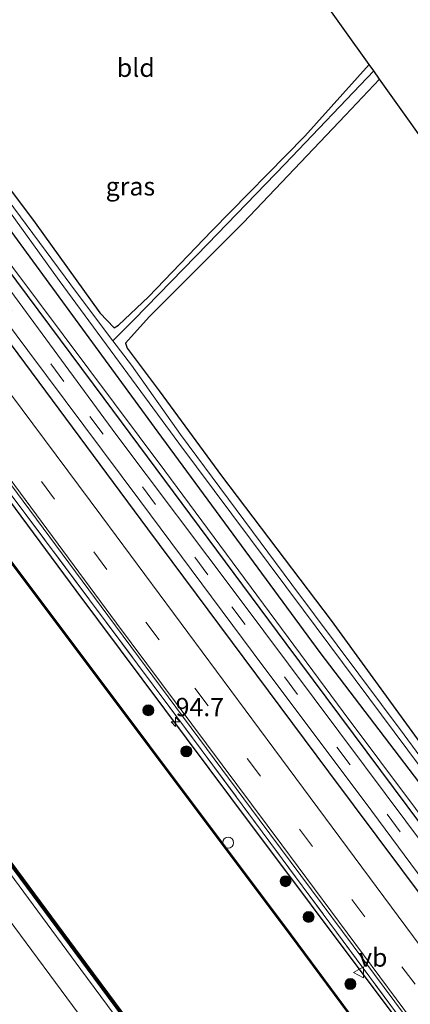
# Model space of a CAD drawing. Units: metres. Extents: x 170000 to 178376, y 393748 to 398062.
# Drawn here: x 171013 to 171066, y 395733 to 395868 of the extents above; entities that cross this region are included whole.
import ezdxf
from ezdxf.enums import TextEntityAlignment as Align

# ---------------------------------------------------------------- set-up
doc = ezdxf.new("R2010")
doc.units = ezdxf.units.M
doc.linetypes.add('IE-TERREINAFSCHEIDING', pattern=[10, 8, -2])
doc.linetypes.add('VW-3-9_STREEP', pattern=[12, 3, -9])
doc.layers.get('0').update_dxf_attribs({"lineweight": 25})
for name, color, linetype, lineweight in [('B-ME-AM-KILOMETR-S-B1', 7, 'Continuous', 18), ('B-ME-GC-DAMWAND-GV-B6', 10, 'Continuous', 25), ('B-ME-GC-DAMWAND-L-B1', 10, 'Continuous', 25), ('B-ME-GR-BOMENRIJ-L-B1', 10, 'Continuous', 25), ('B-ME-GR-BOOM-S-B1', 93, 'Continuous', 18), ('B-ME-GW-INSTEEKWATERGANG-L-B1', 10, 'Continuous', 25), ('B-ME-GW-KRUINLIJN-L-B1', 93, 'Continuous', 18), ('B-ME-GW-TEENLIJN-L-B1', 93, 'Continuous', 18), ('B-ME-GW-WATERGANG-GREPPEL-L-B1', 10, 'Continuous', 25), ('B-ME-IE-GRASLAND-GV-B6', 93, 'Continuous', 18), ('B-ME-IE-GRONDWERKLIJN-GROND_INGERICHT-GV-B6', 253, 'Continuous', 18), ('B-ME-IE-INRICHTINGSELEMENT-S-B1', 253, 'Continuous', 18), ('B-ME-IE-TERREINAFSCHEIDING-RASTERHEKWERK-L-B1', 8, 'IE-TERREINAFSCHEIDING', 18), ('B-ME-KG-KADASTRAAL-OPNAMEDTMGRENS-L-B1', 10, 'Continuous', 25), ('B-ME-OB-WATERLIJN-L-B1', 133, 'OB-WATERLIJN', 18), ('B-ME-OG-WATER-GV-B6', 153, 'Continuous', 18), ('B-ME-VH-VERH_SOORT-BITUMEN-GV-B6', 8, 'IE-TERREINAFSCHEIDING-NATUURLIJK-HOUTWAL', 18), ('B-ME-VW-MARKERING-39STREEP-015-L-B1', 255, 'VW-3-9_STREEP', 18), ('B-ME-VW-MARKERING-STREEP-015-L-B1', 7, 'Continuous', 18), ('B-ME-VW-MEUBILAIR_WEGMEUBILAIR-VERKEERSBORD-S-B1', 8, 'Continuous', 18)]:
    doc.layers.add(name, color=color, linetype=linetype, lineweight=lineweight)
doc.styles.add('NLCS-ISO', font='NLCS-ISO.TTF')
doc.linetypes.add('IE-TERREINAFSCHEIDING-NATUURLIJK-HOUTWAL', pattern='A,7,-1.5,[67,NLCS.SHX,S=0.75,R=45,X=0,Y=0],-1.5,7,-1.5,[70,NLCS.SHX,S=0.75,R=0,X=0,Y=0],-1.5', length=20)
doc.linetypes.add('OB-WATERLIJN', pattern='A,10,[32,NLCS.SHX,S=2,R=0,X=0,Y=0],-12', length=22)

# ---------------------------------------------------------------- blocks, each defined once
blk = doc.blocks.new('dtb')
blk.add_circle((0, 0), 0.75)
blk = doc.blocks.new('verkeersbord')
for p, q in [((0, 0.75), (-0.75, -0.625)), ((0.75, -0.625), (0, 0.75)), ((-0.75, -0.625), (0.75, -0.625))]:
    blk.add_line(p, q)
blk = doc.blocks.new('boom')
blk.add_hatch(color=256).paths.add_polyline_path([(-0.75, 0, 1), (0.75, 0, 1)])
blk.add_circle((0, 0), 0.75)
blk = doc.blocks.new('hecto')
for p, q in [((0, 0.625), (-0.625, 0)), ((0, -0.625), (0, 0.625)), ((-0.625, 0), (0.625, 0)), ((0.625, 0), (0, -0.625))]:
    blk.add_line(p, q)

msp = doc.modelspace()

# ---------------------------------------------------------------- linework, layer by layer
at = {"layer": 'B-ME-GC-DAMWAND-GV-B6'}
for points in [[(170970.17, 395848.49, 12.76), (170970.25, 395848.55, 13.06), (170973.06, 395844.81, 13.05), (171011.05, 395793.98, 13.08), (171049.83, 395742.23, 13.07), (171084.76, 395695.1, 13.09), (171120.43, 395647, 13.12), (171162.92, 395589.59, 13.12), (171191.08, 395551.7, 13.09), (171191, 395551.64, 12.76), (171162.84, 395589.54, 12.76), (171120.35, 395646.94, 12.76), (171084.68, 395695.04, 12.76), (171049.75, 395742.17, 12.76), (171010.97, 395793.92, 12.76), (170972.98, 395844.75, 12.76), (170970.17, 395848.49, 12.76)], [(171070.29, 395672.39, 13.23), (171058.98, 395687.67, 13.25), (171047.2, 395703.48, 13.24), (171034.5, 395720.62, 13.24), (171021.95, 395737.55, 13.23), (171008.57, 395755.62, 13.24), (170996.67, 395771.58, 13.26), (170985.42, 395786.78, 13.25), (170972.21, 395804.54, 13.25), (170961.12, 395819.52, 13.23), (170949.29, 395835.48, 13.23), (170949.55, 395835.37, 13.23), (170949.8, 395835.27, 12.76)], [(170949.8, 395835.27, 12.76), (170961.77, 395819.24, 12.76), (170972.77, 395804.32, 12.76), (170985.33, 395787.32, 12.76), (170997.22, 395771.35, 12.76), (171009.09, 395755.38, 12.76), (171021.81, 395738.22, 12.76), (171035.14, 395720.22, 12.76), (171047.73, 395703.26, 12.76), (171058.89, 395688.23, 12.76), (171070.88, 395672.1, 12.76)]]:
    msp.add_polyline3d(points, dxfattribs=at)
at = {"layer": 'B-ME-GC-DAMWAND-L-B1'}
for points in [[(170970.25, 395848.47, 13.06), (170973.02, 395844.78, 13.05), (171011.01, 395793.95, 13.08), (171049.79, 395742.2, 13.07), (171084.72, 395695.07, 13.09), (171120.39, 395646.97, 13.12), (171162.88, 395589.57, 13.12), (171191.04, 395551.67, 13.09)], [(171175.55, 395530.78, 13.23), (171162.62, 395548.29, 13.21), (171148.8, 395566.88, 13.25), (171136.09, 395583.99, 13.24), (171122.74, 395602.05, 13.23), (171109.74, 395619.52, 13.23), (171083.9, 395654.3, 13.24), (171070.59, 395672.24, 13.23), (171058.94, 395687.95, 13.24), (171047.47, 395703.37, 13.24), (171021.88, 395737.89, 13.24), (171008.83, 395755.5, 13.24), (170996.94, 395771.46, 13.25), (170985.38, 395787.05, 13.23), (170972.49, 395804.43, 13.22), (170961.44, 395819.38, 13.25), (170949.55, 395835.37, 13.23)]]:
    msp.add_polyline3d(points, dxfattribs=at)
at = {"layer": 'B-ME-GR-BOMENRIJ-L-B1'}
for points in [[(170989.73, 395862, 14.9), (171003.19, 395843.86, 14.92), (171024.2, 395815.65, 14.99), (171049.11, 395782.11, 15.01), (171078.65, 395742.51, 15.01), (171099.55, 395714.47, 15.02), (171120.65, 395686.12, 15.01), (171137.66, 395663.45, 15.01), (171158.62, 395635.19, 15.02), (171179.82, 395606.78, 15.03), (171196.57, 395584.49, 15.02), (171210.81, 395565.35, 14.98)], [(171206.27, 395562.07, 15.13), (171193.58, 395578.61, 15.12), (171181.25, 395595.35, 15.17), (171160.33, 395623.28, 15.13), (171139.58, 395650.94, 15.09), (171114.1, 395685.45, 15.07), (171088.34, 395719.91, 15.07), (171055, 395764.56, 15.1), (171030.22, 395797.8, 15.13), (171005.02, 395831.81, 15.09), (170984.84, 395858.56, 15.07)]]:
    msp.add_polyline3d(points, dxfattribs=at)
at = {"layer": 'B-ME-GW-INSTEEKWATERGANG-L-B1'}
for points in [[(170995.2, 395865.85, 13.2), (171002.41, 395856.25, 13.19), (171014.82, 395839.73, 13.19), (171023.67, 395827.39, 12.98), (171025.6, 395825.36, 12.98), (171026.22, 395825.72, 12.98), (171030.31, 395829.57, 13.01), (171038.97, 395838.61, 13.05), (171051.73, 395851.57, 13.1), (171060.52, 395861.38, 13.12)], [(171213.68, 395567.38, 13.27), (171206.4, 395576.95, 13.24), (171189.83, 395598.86, 13.22), (171167.03, 395629.51, 13.23), (171147.59, 395656.1, 13.15), (171122.04, 395690.05, 13.13), (171100.87, 395717.99, 13.28), (171076.84, 395750.67, 13.13), (171053.83, 395780.89, 13.32), (171031.63, 395811.05, 13.27), (171013.64, 395835.68, 13.18), (170992.84, 395864.2, 13.2)], [(171061.92, 395859.4, 13.16), (171057.28, 395854.45, 13.05), (171043.29, 395839.7, 12.92), (171030.42, 395826.83, 12.87), (171027.16, 395823.25, 12.9), (171027.42, 395822.58, 12.95), (171031.8, 395816.72, 13.26), (171040.3, 395805.09, 13.32), (171055.33, 395785.29, 13.36), (171070.96, 395763.73, 13.18), (171085.28, 395743.95, 13.02), (171100.45, 395723.19, 13.27), (171112.67, 395707.26, 13.25), (171116.96, 395701.95, 13.1), (171118.68, 395700.19, 13.16), (171119.64, 395700.34, 13.17), (171126.02, 395702.7, 13.25), (171139.11, 395707.41, 13.35), (171152.88, 395712.48, 13.37), (171164.21, 395716.02, 13.4)], [(170974.42, 395851.35, 14.93), (171001.24, 395815.15, 15.04), (171020.38, 395789.39, 15.11), (171041.54, 395761.02, 15.09), (171063.5, 395731.72, 15.05), (171074.49, 395716.69, 15.15), (171090.39, 395695.11, 15.06), (171115.61, 395661.58, 15.08), (171132.56, 395638.97, 15.01), (171158.04, 395604.56, 15.06), (171179.5, 395575.76, 15.11), (171195.33, 395554.65, 15.15)]]:
    msp.add_polyline3d(points, dxfattribs=at)
at = {"layer": 'B-ME-GW-KRUINLIJN-L-B1'}
for points in [[(171211.45, 395565.82, 14.89), (171199.69, 395581.4, 14.91), (171193.76, 395589.34, 14.92), (171170.1, 395620.86, 14.89), (171149.14, 395649.16, 14.82), (171128.17, 395677.14, 14.9), (171104.05, 395709.32, 14.94), (171081.76, 395739.61, 14.83), (171056.98, 395772.78, 14.82), (171032.55, 395805.75, 14.79), (171008.21, 395838.3, 14.79), (170990.33, 395862.39, 14.8)], [(171165.57, 395535.05, 14.44), (171154.38, 395550.67, 14.36), (171143.43, 395566.24, 14.32), (171132.63, 395581.55, 14.32), (171121.45, 395596.66, 14.32), (171110.45, 395611.28, 14.36), (171098.68, 395627.02, 14.36), (171087.22, 395643.4, 14.23), (171075.54, 395659.34, 14.19), (171065.49, 395673.36, 14.16), (171058.97, 395682.26, 14.16), (171051.25, 395693.24, 14.08), (171048.12, 395694.89, 14.27), (171037.33, 395708.51, 14.23), (171025.49, 395725.05, 14.29), (171012.79, 395742.21, 14.23), (170999.48, 395760.17, 14.23), (170984.49, 395779.81, 14.33), (170972.85, 395795.78, 14.34), (170957.88, 395815.99, 14.49), (170938.85, 395840.3, 14.61)]]:
    msp.add_polyline3d(points, dxfattribs=at)
at = {"layer": 'B-ME-GW-TEENLIJN-L-B1'}
msp.add_polyline3d([(170948.96, 395834.8, 13.64), (170960.56, 395819.17, 13.67), (170971.89, 395803.91, 13.64), (170984.58, 395786.71, 13.64), (170995.68, 395771.5, 13.62), (171007.97, 395755.18, 13.63), (171021.05, 395737.48, 13.59), (171033.84, 395720.22, 13.57), (171046.83, 395702.83, 13.55), (171058.2, 395687.55, 13.61), (171070.45, 395670.78, 13.67), (171082.82, 395654.19, 13.67), (171109.02, 395619.06, 13.64), (171122.27, 395601.25, 13.64), (171134.89, 395584.26, 13.63), (171148, 395566.26, 13.64), (171161.92, 395547.75, 13.6), (171174.58, 395530.48, 13.59)], dxfattribs=at)
at = {"layer": 'B-ME-GW-WATERGANG-GREPPEL-L-B1'}
msp.add_polyline3d([(171061.14, 395860.53, 12.59), (171048.98, 395847.77, 12.59), (171038.42, 395836.85, 12.59), (171028.37, 395826.47, 12.59), (171025.44, 395823.57, 12.59)], dxfattribs=at)
at = {"layer": 'B-ME-IE-GRASLAND-GV-B6'}
for points in [[(171076.84, 395750.67, 13.13), (171053.83, 395780.89, 13.32), (171031.63, 395811.05, 13.27), (171013.64, 395835.68, 13.18), (170992.84, 395864.2, 13.2), (170993.93, 395864.89, 12.57)], [(170993.93, 395864.89, 12.57), (171003.39, 395852.16, 12.57), (171018.11, 395831.81, 12.57), (171034.46, 395809.56, 12.57), (171051.51, 395786.69, 12.57), (171067.55, 395765.17, 12.57)], [(171061.14, 395860.53, 12.59), (171048.98, 395847.77, 12.59), (171038.42, 395836.85, 12.59), (171028.37, 395826.47, 12.59), (171025.44, 395823.57, 12.59), (171020.58, 395829.99, 12.59), (171009.23, 395845.29, 12.59), (170997.95, 395860.63, 12.59), (170994.55, 395865.35, 12.59), (170995.2, 395865.85, 13.2), (171002.41, 395856.25, 13.19), (171014.82, 395839.73, 13.19), (171023.67, 395827.39, 12.98), (171025.6, 395825.36, 12.98), (171026.22, 395825.72, 12.98), (171030.31, 395829.57, 13.01), (171038.97, 395838.61, 13.05), (171051.73, 395851.57, 13.1), (171060.52, 395861.38, 13.12), (171061.14, 395860.53, 12.59)], [(171081.76, 395739.61, 14.83), (171056.98, 395772.78, 14.82), (171032.55, 395805.75, 14.79), (171008.21, 395838.3, 14.79), (170990.33, 395862.39, 14.8), (170992.84, 395864.2, 13.2)], [(170992.84, 395864.2, 13.2), (171013.64, 395835.68, 13.18), (171031.63, 395811.05, 13.27), (171053.83, 395780.89, 13.32), (171076.84, 395750.67, 13.13)], [(171076.83, 395742.64, 14.9), (171059.87, 395765.37, 14.91), (171042.61, 395788.51, 14.92), (171025.85, 395810.78, 14.88), (171006.13, 395837.58, 14.88), (170988.52, 395861.19, 14.87), (170989.73, 395862, 14.9), (170990.33, 395862.39, 14.8)], [(170990.33, 395862.39, 14.8), (171008.21, 395838.3, 14.79), (171032.55, 395805.75, 14.79), (171056.98, 395772.78, 14.82), (171081.76, 395739.61, 14.83)], [(171081.94, 395746.94, 12.59), (171065.32, 395769.62, 12.59), (171049.94, 395790.21, 12.59), (171034.71, 395810.73, 12.59), (171027.98, 395820.22, 12.59), (171025.44, 395823.57, 12.59), (171028.37, 395826.47, 12.59), (171038.42, 395836.85, 12.59), (171048.98, 395847.77, 12.59), (171061.14, 395860.53, 12.59)], [(171061.14, 395860.53, 12.59), (171061.92, 395859.4, 13.16), (171057.28, 395854.45, 13.05), (171043.29, 395839.7, 12.92), (171030.42, 395826.83, 12.87), (171027.16, 395823.25, 12.9), (171027.42, 395822.58, 12.95), (171031.8, 395816.72, 13.26), (171040.3, 395805.09, 13.32), (171055.33, 395785.29, 13.36), (171070.96, 395763.73, 13.18)], [(171068.55, 395739.31, 15.22), (171047.47, 395767.75, 15.2), (171023.95, 395799.53, 15.22), (171003.56, 395826.84, 15.27), (170989.03, 395846.36, 15.16), (170984.42, 395852.84, 15.15), (170982.33, 395856.82, 15.15), (170984.84, 395858.56, 15.07), (170986.05, 395859.46, 14.96)], [(170986.05, 395859.46, 14.96), (170989.75, 395854.49, 14.91), (170998.07, 395843.31, 14.96), (171013.8, 395822.25, 15), (171029.11, 395801.7, 15.01), (171044.65, 395780.85, 15.01), (171060.9, 395759.19, 15.04), (171077.96, 395736.1, 15.06)], [(170970.25, 395848.55, 13.06), (170974.42, 395851.35, 14.93), (171001.24, 395815.15, 15.04), (171020.38, 395789.39, 15.11), (171041.54, 395761.02, 15.09), (171063.5, 395731.72, 15.05), (171074.49, 395716.69, 15.15), (171090.39, 395695.11, 15.06), (171115.61, 395661.58, 15.08), (171132.56, 395638.97, 15.01), (171158.04, 395604.56, 15.06), (171179.5, 395575.76, 15.11), (171195.33, 395554.65, 15.15), (171191.08, 395551.7, 13.09), (171162.92, 395589.59, 13.12), (171120.43, 395647, 13.12), (171084.76, 395695.1, 13.09), (171049.83, 395742.23, 13.07), (171011.05, 395793.98, 13.08), (170973.06, 395844.81, 13.05), (170970.25, 395848.55, 13.06)], [(170975.08, 395851.75, 15.06), (170988.31, 395833.85, 15.18), (171011.37, 395802.68, 15.07), (171037.54, 395767.59, 15.01), (171065.31, 395730.1, 15.13), (171089.88, 395697.03, 15.24), (171115.95, 395662.32, 15.12), (171147.95, 395619.42, 15.15), (171176.87, 395580.69, 15.31), (171195.97, 395555, 15.21), (171195.33, 395554.65, 15.15), (171179.5, 395575.76, 15.11), (171158.04, 395604.56, 15.06), (171132.56, 395638.97, 15.01), (171115.61, 395661.58, 15.08), (171090.39, 395695.11, 15.06), (171074.49, 395716.69, 15.15), (171063.5, 395731.72, 15.05), (171041.54, 395761.02, 15.09), (171020.38, 395789.39, 15.11), (171001.24, 395815.15, 15.04), (170974.42, 395851.35, 14.93), (170975.08, 395851.75, 15.06)], [(170975.65, 395852.08, 15.17), (171000.76, 395818.31, 15.3), (171024.74, 395785.95, 15.18), (171045.45, 395758.01, 15.23), (171065.5, 395731.1, 15.19), (171090.34, 395697.66, 15.29), (171114.65, 395665.13, 15.14), (171145.03, 395624.46, 15.19), (171181.81, 395575.29, 15.23), (171196.51, 395555.3, 15.26), (171195.97, 395555, 15.21), (171176.87, 395580.69, 15.31), (171147.95, 395619.42, 15.15), (171115.95, 395662.32, 15.12), (171089.88, 395697.03, 15.24), (171065.31, 395730.1, 15.13), (171037.54, 395767.59, 15.01), (171011.37, 395802.68, 15.07), (170988.31, 395833.85, 15.18), (170975.08, 395851.75, 15.06), (170975.65, 395852.08, 15.17)], [(171075.54, 395659.34, 14.19), (171065.49, 395673.36, 14.16), (171058.97, 395682.26, 14.16), (171051.25, 395693.24, 14.08), (171048.12, 395694.89, 14.27), (171037.33, 395708.51, 14.23), (171025.49, 395725.05, 14.29), (171012.79, 395742.21, 14.23), (170999.48, 395760.17, 14.23), (170984.49, 395779.81, 14.33), (170972.85, 395795.78, 14.34), (170957.88, 395815.99, 14.49), (170938.85, 395840.3, 14.61), (170948.96, 395834.8, 13.64)], [(171011.28, 395729.59, 14.39), (170996.09, 395749.41, 14.44), (170982.39, 395767.67, 14.7), (170968.86, 395786.5, 14.79), (170954.49, 395805.72, 14.83), (170943.76, 395820.26, 15.02), (170938.97, 395826.61, 15.01), (170941.37, 395828.31, 15.18), (170938.85, 395840.3, 14.61), (170957.88, 395815.99, 14.49), (170972.85, 395795.78, 14.34), (170984.49, 395779.81, 14.33), (170999.48, 395760.17, 14.23), (171012.79, 395742.21, 14.23), (171025.49, 395725.05, 14.29)], [(170948.96, 395834.8, 13.64), (170949.29, 395835.48, 13.23), (170961.12, 395819.52, 13.23), (170972.21, 395804.54, 13.25), (170985.42, 395786.78, 13.25), (170996.67, 395771.58, 13.26), (171008.57, 395755.62, 13.24), (171021.95, 395737.55, 13.23), (171034.5, 395720.62, 13.24), (171047.2, 395703.48, 13.24), (171058.98, 395687.67, 13.25), (171070.29, 395672.39, 13.23)], [(171070.45, 395670.78, 13.67), (171058.2, 395687.55, 13.61), (171046.83, 395702.83, 13.55), (171033.84, 395720.22, 13.57), (171021.05, 395737.48, 13.59), (171007.97, 395755.18, 13.63), (170995.68, 395771.5, 13.62), (170984.58, 395786.71, 13.64), (170971.89, 395803.91, 13.64), (170960.56, 395819.17, 13.67), (170948.96, 395834.8, 13.64)], [(170948.96, 395834.8, 13.64), (170960.56, 395819.17, 13.67), (170971.89, 395803.91, 13.64), (170984.58, 395786.71, 13.64), (170995.68, 395771.5, 13.62), (171007.97, 395755.18, 13.63), (171021.05, 395737.48, 13.59), (171033.84, 395720.22, 13.57), (171046.83, 395702.83, 13.55), (171058.2, 395687.55, 13.61), (171070.45, 395670.78, 13.67)]]:
    msp.add_polyline3d(points, dxfattribs=at)
at = {"layer": 'B-ME-IE-GRONDWERKLIJN-GROND_INGERICHT-GV-B6'}
for points in [[(171060.52, 395861.38, 13.12), (171051.73, 395851.57, 13.1), (171038.97, 395838.61, 13.05), (171030.31, 395829.57, 13.01), (171026.22, 395825.72, 12.98), (171025.6, 395825.36, 12.98), (171023.67, 395827.39, 12.98), (171014.82, 395839.73, 13.19), (171002.41, 395856.25, 13.19), (170995.2, 395865.85, 13.2), (171036.73, 395894.67, 13.28), (171060.52, 395861.38, 13.12)], [(171119.64, 395700.34, 13.17), (171118.68, 395700.19, 13.16), (171116.96, 395701.95, 13.1), (171112.67, 395707.26, 13.25), (171100.45, 395723.19, 13.27), (171085.28, 395743.95, 13.02), (171070.96, 395763.73, 13.18), (171055.33, 395785.29, 13.36), (171040.3, 395805.09, 13.32), (171031.8, 395816.72, 13.26), (171027.42, 395822.58, 12.95), (171027.16, 395823.25, 12.9), (171030.42, 395826.83, 12.87), (171043.29, 395839.7, 12.92), (171057.28, 395854.45, 13.05), (171061.92, 395859.4, 13.16), (171164.21, 395716.02, 13.4), (171152.88, 395712.48, 13.37), (171139.11, 395707.41, 13.35), (171126.02, 395702.7, 13.25), (171119.64, 395700.34, 13.17)]]:
    msp.add_polyline3d(points, dxfattribs=at)
at = {"layer": 'B-ME-IE-TERREINAFSCHEIDING-RASTERHEKWERK-L-B1'}
msp.add_polyline3d([(170975.08, 395851.75, 15.06), (170988.31, 395833.85, 15.18), (171011.37, 395802.68, 15.07), (171037.54, 395767.59, 15.01), (171065.31, 395730.1, 15.13), (171089.88, 395697.03, 15.24), (171115.95, 395662.32, 15.12), (171147.95, 395619.42, 15.15), (171176.87, 395580.69, 15.31), (171195.97, 395555, 15.21)], dxfattribs=at)
at = {"layer": 'B-ME-KG-KADASTRAAL-OPNAMEDTMGRENS-L-B1'}
msp.add_polyline3d([(171251.38, 395593.89, 13.44), (171167, 395712.05, 13.02), (171166.41, 395712.87, 12.59), (171165.03, 395714.84, 12.59), (171164.21, 395716.02, 13.4), (171061.92, 395859.4, 13.16), (171061.14, 395860.53, 12.59), (171060.52, 395861.38, 13.12), (171036.73, 395894.67, 13.28)], dxfattribs=at)
at = {"layer": 'B-ME-OB-WATERLIJN-L-B1'}
for points in [[(170970.17, 395848.49, 12.76), (170972.98, 395844.75, 12.76), (171010.97, 395793.92, 12.76), (171049.75, 395742.17, 12.76), (171084.68, 395695.04, 12.76), (171120.35, 395646.94, 12.76), (171162.84, 395589.54, 12.76), (171191, 395551.64, 12.76)], [(171175.49, 395531.12, 12.76), (171162.88, 395548.18, 12.76), (171148.76, 395567.16, 12.76), (171135.99, 395584.36, 12.76), (171122.73, 395602.3, 12.76), (171109.98, 395619.43, 12.76), (171098.25, 395635.18, 12.76), (171084.14, 395654.22, 12.76), (171070.88, 395672.1, 12.76), (171058.89, 395688.23, 12.76), (171047.73, 395703.26, 12.76), (171035.14, 395720.22, 12.76), (171021.81, 395738.22, 12.76), (171009.09, 395755.38, 12.76), (170997.22, 395771.35, 12.76), (170985.33, 395787.32, 12.76), (170972.77, 395804.32, 12.76), (170961.77, 395819.24, 12.76), (170949.8, 395835.27, 12.76)]]:
    msp.add_polyline3d(points, dxfattribs=at)
at = {"layer": 'B-ME-OG-WATER-GV-B6'}
for points in [[(171067.55, 395765.17, 12.57), (171051.51, 395786.69, 12.57), (171034.46, 395809.56, 12.57), (171018.11, 395831.81, 12.57), (171003.39, 395852.16, 12.57), (170993.93, 395864.89, 12.57), (170994.55, 395865.35, 12.59), (170997.95, 395860.63, 12.59), (171009.23, 395845.29, 12.59), (171020.58, 395829.99, 12.59), (171025.44, 395823.57, 12.59)], [(170949.8, 395835.27, 12.76), (170970.17, 395848.49, 12.76), (170972.98, 395844.75, 12.76), (171010.97, 395793.92, 12.76), (171049.75, 395742.17, 12.76), (171084.68, 395695.04, 12.76)], [(171070.88, 395672.1, 12.76), (171058.89, 395688.23, 12.76), (171047.73, 395703.26, 12.76), (171035.14, 395720.22, 12.76), (171021.81, 395738.22, 12.76), (171009.09, 395755.38, 12.76), (170997.22, 395771.35, 12.76), (170985.33, 395787.32, 12.76), (170972.77, 395804.32, 12.76), (170961.77, 395819.24, 12.76), (170949.8, 395835.27, 12.76)], [(171025.44, 395823.57, 12.59), (171027.98, 395820.22, 12.59), (171034.71, 395810.73, 12.59), (171049.94, 395790.21, 12.59), (171065.32, 395769.62, 12.59), (171081.94, 395746.94, 12.59)]]:
    msp.add_polyline3d(points, dxfattribs=at)
at = {"layer": 'B-ME-VH-VERH_SOORT-BITUMEN-GV-B6'}
for points in [[(171077.96, 395736.1, 15.06), (171060.9, 395759.19, 15.04), (171044.65, 395780.85, 15.01), (171029.11, 395801.7, 15.01), (171013.8, 395822.25, 15), (170998.07, 395843.31, 14.96), (170989.75, 395854.49, 14.91), (170986.05, 395859.46, 14.96), (170988.52, 395861.19, 14.87)], [(170988.52, 395861.19, 14.87), (171006.13, 395837.58, 14.88), (171025.85, 395810.78, 14.88), (171042.61, 395788.51, 14.92), (171059.87, 395765.37, 14.91), (171076.83, 395742.64, 14.9)], [(171090.34, 395697.66, 15.29), (171065.5, 395731.1, 15.19), (171045.45, 395758.01, 15.23), (171024.74, 395785.95, 15.18), (171000.76, 395818.31, 15.3), (170975.65, 395852.08, 15.17), (170982.33, 395856.82, 15.15)], [(170982.33, 395856.82, 15.15), (170984.42, 395852.84, 15.15), (170989.03, 395846.36, 15.16), (171003.56, 395826.84, 15.27), (171023.95, 395799.53, 15.22), (171047.47, 395767.75, 15.2), (171068.55, 395739.31, 15.22)]]:
    msp.add_polyline3d(points, dxfattribs=at)
at = {"layer": 'B-ME-VW-MARKERING-39STREEP-015-L-B1'}
for points in [[(170987.27, 395860.3, 14.91), (171002.7, 395839.69, 14.93), (171022.3, 395813.18, 14.98), (171041.74, 395787.15, 14.97), (171062.97, 395758.75, 14.92), (171080.77, 395734.84, 14.98), (171102.03, 395706.25, 14.98), (171125.15, 395675.28, 14.96), (171144.86, 395648.77, 14.94), (171164.29, 395622.69, 14.92), (171188.69, 395590.03, 15.01), (171208.23, 395563.73, 14.93)], [(171199.52, 395557.52, 15.35), (171180.12, 395583.57, 15.34), (171165.82, 395602.7, 15.3), (171144.41, 395631.48, 15.31), (171116.27, 395669.09, 15.3), (171088.32, 395706.6, 15.36), (171059.93, 395744.68, 15.34), (171031.76, 395782.62, 15.33), (171003.81, 395820.31, 15.33), (170978.53, 395854.23, 15.26)]]:
    msp.add_polyline3d(points, dxfattribs=at)
at = {"layer": 'B-ME-VW-MARKERING-STREEP-015-L-B1'}
msp.add_polyline3d([(170975.97, 395852.29, 15.22), (170983.17, 395842.55, 15.24), (170992.88, 395829.52, 15.28), (171007.62, 395809.7, 15.26), (171025.96, 395784.91, 15.22), (171048.56, 395754.57, 15.23), (171066.44, 395730.47, 15.26), (171090.22, 395698.55, 15.3), (171121.68, 395656.52, 15.28), (171147.7, 395621.64, 15.27), (171165.93, 395597.23, 15.28), (171183.37, 395573.82, 15.3), (171196.9, 395555.66, 15.3)], dxfattribs=at)

# ---------------------------------------------------------------- block references
at = {"layer": 'B-ME-AM-KILOMETR-S-B1', "rotation": 90}
msp.add_blockref('hecto', (171034.03, 395771.39, 15.12), dxfattribs=at)
at = {"layer": 'B-ME-GR-BOOM-S-B1', "rotation": 90}
for p in [(171030.29, 395772.99, 14.57), (171035.5, 395767.35, 14.8), (171049.07, 395749.58, 14.8), (171052.23, 395744.69, 14.73), (171057.95, 395735.51, 14.45)]:
    msp.add_blockref('boom', p, dxfattribs=at)
at = {"layer": 'B-ME-IE-INRICHTINGSELEMENT-S-B1', "rotation": 90}
msp.add_blockref('dtb', (171041.22, 395754.85, 13.28), dxfattribs=at)
at = {"layer": 'B-ME-VW-MEUBILAIR_WEGMEUBILAIR-VERKEERSBORD-S-B1', "rotation": 90}
msp.add_blockref('verkeersbord', (171059.13, 395737.1, 14.88), dxfattribs=at)

# ---------------------------------------------------------------- texts
at = {"layer": 'B-ME-AM-KILOMETR-S-B1', "ltscale": 0.2, "style": 'NLCS-ISO'}
msp.add_text('94.7', height=2.5, dxfattribs=at).set_placement((171034.03, 395771.39, 15.12), align=Align.BOTTOM_LEFT)
at = {"layer": 'B-ME-IE-GRASLAND-GV-B6', "ltscale": 0.2, "style": 'NLCS-ISO'}
msp.add_text('gras', height=2.5, dxfattribs=at).set_placement((171027.84, 395844.71), align=Align.MIDDLE_CENTER)
at = {"layer": 'B-ME-IE-GRONDWERKLIJN-GROND_INGERICHT-GV-B6', "ltscale": 0.2, "style": 'NLCS-ISO'}
msp.add_text('bld', height=2.5, dxfattribs=at).set_placement((171028.58, 395860.95), align=Align.MIDDLE_CENTER)
at = {"layer": 'B-ME-VW-MEUBILAIR_WEGMEUBILAIR-VERKEERSBORD-S-B1', "ltscale": 0.2, "style": 'NLCS-ISO'}
msp.add_text('vb', height=2.5, dxfattribs=at).set_placement((171059.13, 395737.1, 14.88), align=Align.BOTTOM_LEFT)

doc.saveas('drawing.dxf')
